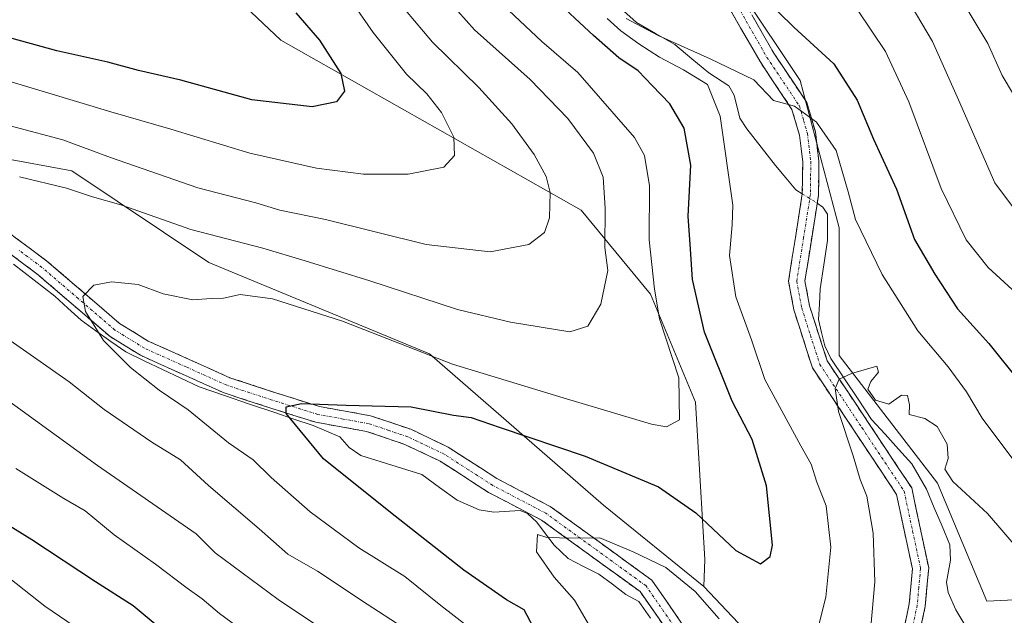
# Model space of a CAD drawing. Units: metres. Extents: x 644826 to 648288, y 4736893 to 4739279.
# Drawn here: x 647254 to 647437, y 4738412 to 4738523 of the extents above; entities that cross this region are included whole.
import ezdxf

# ---------------------------------------------------------------- set-up
doc = ezdxf.new("R2010")
doc.units = ezdxf.units.M
doc.header["$MEASUREMENT"] = 0
doc.linetypes.add('TRAZO_Y_PUNTO', pattern=[1, 0.5, -0.25, 0, -0.25])
doc.linetypes.add('TRAZOSX2', pattern=[1.5, 1, -0.5])
for name, color, linetype, lineweight in [('Arbolado forestal CxS', 92, 'Continuous', 0), ('Camino', 19, 'TRAZOSX2', 0), ('Camino Cxs', 19, 'Continuous', 0), ('Camino eje', 19, 'TRAZO_Y_PUNTO', 0), ('Corriente natural lineal', 142, 'Continuous', 13), ('Corriente natural lineal oculto', 19, 'TRAZO_Y_PUNTO', 13), ('Curva de nivel maestra', 36, 'Continuous', 30), ('Curva de nivel normal', 36, 'Continuous', 0)]:
    doc.layers.add(name, color=color, linetype=linetype, lineweight=lineweight)

# ---------------------------------------------------------------- blocks, each defined once
blk = doc.blocks.new('*U167')
at = {"layer": 'Curva de nivel normal', "color": 36, "linetype": 'Continuous', "lineweight": 0}
blk.add_polyline3d([(647252.34, 4738419.04, 780), (647258.84, 4738413.86, 780), (647269.7, 4738406.45, 780)], dxfattribs=at)
blk = doc.blocks.new('*U181')
at = {"layer": 'Curva de nivel normal', "color": 36, "linetype": 'Continuous', "lineweight": 0}
for points in [[(647439.82, 4738438.89, 745), (647432.48, 4738448.71, 745), (647429.57, 4738453.61, 745), (647426.19, 4738458.23, 745), (647420.55, 4738464.92, 745), (647413.98, 4738475.31, 745), (647409.01, 4738485.54, 745), (647407.66, 4738490.67, 745), (647405.46, 4738498.31, 745), (647401.79, 4738503.54, 745), (647397.69, 4738506.53, 745), (647393.81, 4738507.59, 745), (647390.21, 4738511.4, 745), (647382.08, 4738515.28, 745), (647372.49, 4738519.59, 745), (647366.56, 4738522.79, 745)], [(647363, 4738522.77, 745), (647365.55, 4738520.47, 745), (647368.88, 4738518.05, 745), (647372.72, 4738515.6, 745), (647377.17, 4738513.26, 745), (647381.58, 4738510.51, 745), (647383.92, 4738504.68, 745), (647386.27, 4738488.2, 745), (647386.17, 4738484.55, 745), (647385.68, 4738478.84, 745), (647386.84, 4738471.17, 745), (647389.78, 4738463.2, 745), (647392.2, 4738455.86, 745), (647398.86, 4738443.57, 745), (647400.83, 4738440.21, 745), (647401.84, 4738436.88, 745), (647403.6, 4738432.47, 745), (647404.47, 4738424.82, 745), (647403.54, 4738415.58, 745), (647401.77, 4738408.7, 745)], [(647383.74, 4738411.52, 745), (647379.31, 4738416.62, 745), (647373.91, 4738421.04, 745), (647367.85, 4738423.96, 745), (647361.66, 4738426.55, 745), (647355.43, 4738426.49, 745), (647351.63, 4738426.67, 745), (647350.11, 4738427.15, 745), (647349.94, 4738423.97, 745), (647353.22, 4738419.25, 745), (647356.95, 4738414.99, 745), (647361.02, 4738408.03, 745)]]:
    blk.add_polyline3d(points, dxfattribs=at)
blk = doc.blocks.new('*U184')
at = {"layer": 'Curva de nivel normal', "color": 36, "linetype": 'Continuous', "lineweight": 0}
blk.add_polyline3d([(647411.84, 4738410.04, 740), (647412.62, 4738418.38, 740), (647412.26, 4738427.41, 740), (647411.12, 4738434.26, 740), (647409.86, 4738437.34, 740), (647408.58, 4738441.72, 740), (647405.86, 4738449.94, 740), (647405.22, 4738454.2, 740), (647406.01, 4738455.97, 740), (647408.28, 4738456.98, 740), (647412.95, 4738458.32, 740), (647413.3, 4738457.23, 740), (647411.86, 4738455.54, 740), (647411.31, 4738454.12, 740), (647412.7, 4738452.07, 740), (647415.18, 4738451.29, 740), (647417.52, 4738452.98, 740), (647418.63, 4738452.9, 740), (647419.04, 4738451.17, 740), (647418.94, 4738449.41, 740), (647421.87, 4738448.64, 740), (647424.17, 4738447.17, 740), (647425.98, 4738443.92, 740), (647426.2, 4738441.26, 740), (647425.56, 4738439.29, 740), (647427.05, 4738436.99, 740), (647433.47, 4738431.08, 740), (647439.49, 4738423.99, 740)], dxfattribs=at)
blk = doc.blocks.new('*U186')
at = {"layer": 'Curva de nivel normal', "color": 36, "linetype": 'Continuous', "lineweight": 0}
for points in [[(647316.24, 4738525.02, 770), (647319.68, 4738520.17, 770), (647325.84, 4738512.48, 770), (647329.59, 4738508.8, 770), (647332.32, 4738505.34, 770), (647334.58, 4738500.76, 770), (647334.73, 4738497.37, 770), (647332.74, 4738495.22, 770), (647326.16, 4738493.94, 770), (647317.9, 4738493.94, 770), (647309.15, 4738495.05, 770), (647296.84, 4738497.8, 770), (647282.16, 4738502.24, 770), (647271.07, 4738505.48, 770), (647246.83, 4738512.76, 770)], [(647253.47, 4738439.38, 770), (647262.35, 4738433.86, 770), (647266.33, 4738431.52, 770), (647271.66, 4738427.09, 770), (647279.36, 4738421.67, 770), (647285.19, 4738417.19, 770), (647287.97, 4738415.24, 770), (647291.19, 4738412.5, 770), (647301.01, 4738405.3, 770)]]:
    blk.add_polyline3d(points, dxfattribs=at)
blk = doc.blocks.new('*U191')
at = {"layer": 'Curva de nivel normal', "color": 36, "linetype": 'Continuous', "lineweight": 0}
for points in [[(647339.6, 4738408.28, 755), (647332.19, 4738414.02, 755), (647325.54, 4738419.36, 755), (647316.98, 4738424.72, 755), (647308.01, 4738431.37, 755), (647300.8, 4738437.7, 755), (647297.42, 4738441, 755), (647292.89, 4738444.12, 755), (647285.4, 4738450.23, 755), (647280.05, 4738453.93, 755), (647274.74, 4738458.09, 755), (647269.74, 4738463.09, 755), (647266.38, 4738468.48, 755), (647265.86, 4738471.27, 755), (647267.9, 4738473.35, 755), (647271.22, 4738473.99, 755), (647276.13, 4738473.48, 755), (647280.76, 4738471.78, 755), (647286.27, 4738470.61, 755), (647289.66, 4738470.89, 755), (647291.95, 4738470.92, 755), (647295.02, 4738471.65, 755), (647301.03, 4738470.85, 755), (647313.98, 4738466.7, 755), (647334.38, 4738458.74, 755), (647354.88, 4738452.46, 755), (647371.21, 4738447.63, 755), (647374.02, 4738447.11, 755), (647376.39, 4738448.4, 755), (647376.3, 4738456.16, 755), (647372.73, 4738467.12, 755), (647371.76, 4738472.59, 755), (647370.79, 4738481.77, 755), (647370.86, 4738491.79, 755), (647369.95, 4738497.36, 755), (647368.09, 4738500.7, 755), (647357.57, 4738512.76, 755), (647350.94, 4738518.48, 755), (647342.76, 4738526.17, 755)], [(647409.39, 4738524.35, 755), (647414.6, 4738516.63, 755), (647418.9, 4738507.34, 755), (647424.88, 4738491.25, 755), (647429.51, 4738481.76, 755), (647433.59, 4738476.66, 755), (647441.72, 4738469.14, 755)]]:
    blk.add_polyline3d(points, dxfattribs=at)
blk = doc.blocks.new('*U199')
at = {"layer": 'Curva de nivel normal', "color": 36, "linetype": 'Continuous', "lineweight": 0}
for points in [[(647438.3, 4738508.67, 765), (647436.16, 4738512.2, 765), (647433.54, 4738518.16, 765), (647428.48, 4738526.57, 765)], [(647325.64, 4738524.3, 765), (647330.68, 4738518.37, 765), (647339.24, 4738509.97, 765), (647345.38, 4738503.23, 765), (647349.52, 4738497.57, 765), (647351.69, 4738493.52, 765), (647352.43, 4738490.5, 765), (647352.3, 4738485.84, 765), (647351.38, 4738483.11, 765), (647348.51, 4738480.9, 765), (647341.35, 4738479.51, 765), (647329.46, 4738480.9, 765), (647310.81, 4738485.54, 765), (647302.37, 4738487.26, 765), (647297.91, 4738488.6, 765), (647287.21, 4738491.38, 765), (647271.03, 4738497.03, 765), (647262.15, 4738500.28, 765), (647244.48, 4738505, 765)], [(647241.72, 4738459.37, 765), (647268.58, 4738439.94, 765), (647286.87, 4738427.31, 765), (647290.41, 4738423.78, 765), (647302.06, 4738415.1, 765), (647315.48, 4738406.19, 765)]]:
    blk.add_polyline3d(points, dxfattribs=at)
blk = doc.blocks.new('*U201')
at = {"layer": 'Curva de nivel normal', "color": 36, "linetype": 'Continuous', "lineweight": 0}
for points in [[(647440.9, 4738484.25, 760), (647434.82, 4738492.3, 760), (647428.12, 4738507.7, 760), (647423.31, 4738518.5, 760), (647419.32, 4738525.17, 760)], [(647332.25, 4738527.62, 760), (647338.43, 4738520.66, 760), (647348.72, 4738511.44, 760), (647355.71, 4738504.24, 760), (647360.5, 4738497.8, 760), (647362.25, 4738493.38, 760), (647362.66, 4738487.62, 760), (647362.58, 4738480.32, 760), (647363.15, 4738476.07, 760), (647361.84, 4738469.81, 760), (647359.42, 4738465.74, 760), (647356.08, 4738464.69, 760), (647345.12, 4738466.48, 760), (647335.3, 4738468.84, 760), (647319.07, 4738474.15, 760), (647307.09, 4738477.85, 760), (647299.2, 4738480.23, 760), (647285.86, 4738483.69, 760), (647272.93, 4738488.23, 760), (647267.68, 4738489.72, 760), (647262.83, 4738491.32, 760), (647254.12, 4738493.45, 760)], [(647249.46, 4738465.12, 760), (647263.36, 4738455.46, 760), (647269.86, 4738450.32, 760), (647278.68, 4738444.28, 760), (647283.97, 4738441, 760), (647289.19, 4738436.22, 760), (647298.53, 4738428.23, 760), (647303.83, 4738423.53, 760), (647309.36, 4738420.4, 760), (647318.54, 4738414.26, 760), (647325.02, 4738410.06, 760)]]:
    blk.add_polyline3d(points, dxfattribs=at)
blk = doc.blocks.new('*U213')
at = {"layer": 'Curva de nivel maestra', "color": 36, "linetype": 'Continuous', "lineweight": 30}
for points in [[(647349.34, 4738409.95, 750), (647347.62, 4738413.2, 750), (647344.37, 4738415.07, 750), (647336.49, 4738420.53, 750), (647322.88, 4738431.25, 750), (647310.44, 4738441.21, 750), (647303.52, 4738449.56, 750), (647303.52, 4738450.84, 750), (647306.36, 4738451.44, 750), (647314.64, 4738451.11, 750), (647326.7, 4738450.84, 750), (647334.54, 4738449.27, 750), (647337.84, 4738448.87, 750), (647343.18, 4738446.97, 750), (647358.96, 4738441.7, 750), (647372.52, 4738435.98, 750), (647379.46, 4738431.17, 750), (647386.82, 4738424.19, 750), (647391.44, 4738421.73, 750), (647393.23, 4738423.08, 750), (647393.63, 4738425.16, 750), (647392.53, 4738436.21, 750), (647389.88, 4738444.76, 750), (647386.16, 4738451.86, 750), (647381.05, 4738464.63, 750), (647378.82, 4738474.38, 750), (647378.44, 4738480.04, 750), (647378.04, 4738486.17, 750), (647378.51, 4738495.56, 750), (647377.26, 4738502.45, 750), (647374.6, 4738506.98, 750), (647371.34, 4738510.33, 750), (647368.74, 4738513.04, 750), (647365.15, 4738515.48, 750), (647360.48, 4738519.63, 750), (647352.62, 4738526.98, 750)], [(647391.84, 4738526.86, 750), (647397.58, 4738521.18, 750), (647405.01, 4738514.38, 750), (647409.3, 4738507.65, 750), (647412.35, 4738500.39, 750), (647416.64, 4738491.12, 750), (647419.95, 4738481.84, 750), (647423.73, 4738475.38, 750), (647427.91, 4738468.99, 750), (647433.74, 4738462.54, 750), (647439.47, 4738455.41, 750)]]:
    blk.add_polyline3d(points, dxfattribs=at)
blk = doc.blocks.new('*U217')
at = {"layer": 'Curva de nivel maestra', "color": 36, "linetype": 'Continuous', "lineweight": 30}
for points in [[(647305.31, 4738523.8, 775), (647309.7, 4738518.76, 775), (647313.67, 4738512.56, 775), (647314.38, 4738509.27, 775), (647312.85, 4738507.31, 775), (647308.34, 4738506.38, 775), (647297.17, 4738507.67, 775), (647284.01, 4738511.34, 775), (647276.21, 4738513.12, 775), (647270.49, 4738514.68, 775), (647261.07, 4738516.78, 775), (647249.15, 4738520.04, 775), (647239.49, 4738521.18, 775), (647222.49, 4738520.6, 775), (647205.7, 4738521.59, 775), (647191, 4738523.73, 775)], [(647251.54, 4738429.27, 775), (647256.46, 4738426.26, 775), (647268.25, 4738418.47, 775), (647275.23, 4738414.04, 775), (647279.29, 4738410.64, 775)]]:
    blk.add_polyline3d(points, dxfattribs=at)

msp = doc.modelspace()

# ---------------------------------------------------------------- linework, layer by layer
at = {"layer": 'Arbolado forestal CxS', "color": 92, "linetype": 'Continuous', "lineweight": 0}
for points in [[(647257.09, 4738699.22, 765.4), (647270.45, 4738697.92, 765.98), (647284.02, 4738692.07, 766.27), (647288.77, 4738683.99, 765.26), (647301.88, 4738673.05, 764.24), (647316.39, 4738658.98, 764), (647322.57, 4738646.5, 762.67), (647323.09, 4738632.55, 760.31), (647331.11, 4738622.05, 760.22), (647337.32, 4738608.94, 758.34), (647344.47, 4738570.45, 752.56), (647359, 4738555.75, 751.62), (647375.08, 4738540.43, 750.45), (647387.82, 4738527.69, 748.31), (647398.74, 4738511.3, 746.51), (647406.02, 4738483.99, 743.84), (647406.02, 4738460.32, 740.05), (647424.22, 4738436.65, 739.3), (647433.32, 4738414.8, 737.58), (647457.69, 4738415.96, 735.31)], [(647257.09, 4738699.22, 765.4), (647270.45, 4738697.92, 765.98), (647284.02, 4738692.07, 766.27), (647288.77, 4738683.99, 765.26), (647301.88, 4738673.05, 764.24), (647316.39, 4738658.98, 764), (647322.57, 4738646.5, 762.67), (647323.09, 4738632.55, 760.31), (647331.11, 4738622.05, 760.22), (647337.32, 4738608.94, 758.34), (647344.47, 4738570.45, 752.56), (647359, 4738555.75, 751.62), (647375.08, 4738540.43, 750.45), (647387.82, 4738527.69, 748.31), (647398.74, 4738511.3, 746.51), (647406.02, 4738483.99, 743.84), (647406.02, 4738460.32, 740.05), (647424.22, 4738436.65, 739.3), (647433.32, 4738414.8, 737.58), (647457.69, 4738415.96, 735.31)], [(646964.4, 4738679.71, 858.8), (647070.52, 4738657.78, 829.67), (647103.35, 4738645.28, 824.72), (647119.55, 4738636.99, 823.78), (647137.88, 4738639.58, 818.61), (647141.26, 4738640.24, 817.54), (647149.87, 4738641.94, 814.66), (647169.69, 4738638.87, 809.68), (647188.66, 4738624.33, 807.52), (647228.09, 4738589.6, 797.87), (647265.04, 4738564.73, 788.57), (647279.56, 4738540.51, 779.92), (647302.55, 4738518.72, 777.26), (647358.21, 4738487.24, 761.14), (647371.03, 4738471.7, 754.27), (647379.4, 4738451.69, 753.05), (647381.12, 4738422.53, 747.46), (647380.91, 4738417.52, 745.82)], [(646964.4, 4738679.71, 858.8), (647070.52, 4738657.78, 829.67), (647103.35, 4738645.28, 824.72), (647119.55, 4738636.99, 823.78), (647137.88, 4738639.58, 818.61), (647141.26, 4738640.24, 817.54), (647149.87, 4738641.94, 814.66), (647169.69, 4738638.87, 809.68), (647188.66, 4738624.33, 807.52), (647228.09, 4738589.6, 797.87), (647265.04, 4738564.73, 788.57), (647279.56, 4738540.51, 779.92), (647302.55, 4738518.72, 777.26), (647358.21, 4738487.24, 761.14), (647371.03, 4738471.7, 754.27), (647379.4, 4738451.69, 753.05), (647381.12, 4738422.53, 747.46), (647380.91, 4738417.52, 745.82)], [(647141.26, 4738640.24, 817.54), (647149.87, 4738641.94, 814.66), (647169.69, 4738638.87, 809.68), (647188.66, 4738624.33, 807.52), (647228.09, 4738589.6, 797.87), (647265.04, 4738564.73, 788.57), (647279.56, 4738540.51, 779.92), (647302.55, 4738518.72, 777.26), (647358.21, 4738487.24, 761.14), (647371.03, 4738471.7, 754.27), (647379.4, 4738451.69, 753.05), (647381.12, 4738422.53, 747.46), (647380.91, 4738417.52, 745.82), (647380.91, 4738417.52, 745.82), (647362.31, 4738432.62, 746.06), (647330.13, 4738460.64, 754.18), (647289.24, 4738477.56, 755.56), (647263.83, 4738494.51, 760.56), (647169.97, 4738511.82, 769.57), (647125.89, 4738521.14, 774.21)], [(647347.66, 4738212.51, 728.81), (647367.8, 4738241.6, 732), (647387.94, 4738270.69, 737.43), (647408.08, 4738302.01, 732), (647425.98, 4738337.81, 733.75), (647425.98, 4738364.67, 733.79), (647423.74, 4738382.57, 735.11), (647401.69, 4738383.79, 737.42), (647396.87, 4738400.68, 742.86), (647380.91, 4738417.52, 745.82), (647381.12, 4738422.53, 747.46), (647379.4, 4738451.69, 753.05), (647371.03, 4738471.7, 754.27), (647358.21, 4738487.24, 761.14), (647302.55, 4738518.72, 777.26), (647279.56, 4738540.51, 779.92), (647265.04, 4738564.73, 788.57), (647228.09, 4738589.6, 797.87), (647188.66, 4738624.33, 807.52), (647169.69, 4738638.87, 809.68), (647149.87, 4738641.94, 814.66), (647141.26, 4738640.24, 817.54)], [(647380.91, 4738417.52, 745.82), (647362.31, 4738432.62, 746.06), (647330.13, 4738460.64, 754.18), (647289.24, 4738477.56, 755.56), (647263.83, 4738494.51, 760.56), (647169.97, 4738511.82, 769.57), (647125.89, 4738521.14, 774.21), (647099.15, 4738516.16, 777.91), (647060.76, 4738508.99, 777.3), (647018.75, 4738510.6, 787.8), (646944.18, 4738533.21, 800.48), (646896.32, 4738555.56, 808.68), (646877.58, 4738559.51, 815.79), (646872.83, 4738560.51, 817.55), (646868.13, 4738561.49, 818.22), (646828.24, 4738557.46, 814.9), (646799.12, 4738571.61, 823.87), (646773.35, 4738580.81, 834.3), (646747.5, 4738575.4, 844.96), (646729.49, 4738563.92, 846.07)], [(647380.91, 4738417.52, 745.82), (647362.31, 4738432.62, 746.06), (647330.13, 4738460.64, 754.18), (647289.24, 4738477.56, 755.56), (647263.83, 4738494.51, 760.56), (647169.97, 4738511.82, 769.57), (647125.89, 4738521.14, 774.21), (647099.15, 4738516.16, 777.91), (647060.76, 4738508.99, 777.3), (647018.75, 4738510.6, 787.8), (646944.18, 4738533.21, 800.48), (646896.32, 4738555.56, 808.68), (646877.58, 4738559.51, 815.79), (646872.83, 4738560.51, 817.55), (646868.13, 4738561.49, 818.22), (646828.24, 4738557.46, 814.9), (646799.12, 4738571.61, 823.87), (646773.35, 4738580.81, 834.3), (646747.5, 4738575.4, 844.96), (646729.49, 4738563.92, 846.07)], [(647387.82, 4738527.69, 748.31), (647398.74, 4738511.3, 746.51), (647406.02, 4738483.99, 743.84), (647406.02, 4738460.32, 740.05), (647424.22, 4738436.65, 739.3), (647433.32, 4738414.8, 737.58), (647457.69, 4738415.96, 735.31)], [(647457.69, 4738415.96, 735.31), (647433.32, 4738414.8, 737.58), (647433.32, 4738414.8, 737.58), (647424.22, 4738436.65, 739.3), (647406.02, 4738460.32, 740.05), (647406.02, 4738483.99, 743.84), (647398.74, 4738511.3, 746.51), (647387.82, 4738527.69, 748.31)], [(647125.89, 4738521.14, 774.21), (647169.97, 4738511.82, 769.57), (647263.83, 4738494.51, 760.56), (647289.24, 4738477.56, 755.56), (647330.13, 4738460.64, 754.18), (647362.31, 4738432.62, 746.06), (647380.91, 4738417.52, 745.82), (647396.87, 4738400.68, 742.86), (647401.69, 4738383.79, 737.42), (647404.12, 4738375.25, 736.45), (647394.44, 4738348.62, 738.17), (647370.4, 4738300.78, 734.64), (647366.61, 4738290.5, 734.73), (647360.56, 4738279.61, 734.15), (647348.46, 4738274.76, 737.21), (647248.03, 4738261.45, 788.09), (647200.15, 4738264.54, 811.56), (647159.78, 4738273.19, 829.24), (647141.55, 4738282.03, 835.71)], [(647380.91, 4738417.52, 745.82), (647396.87, 4738400.68, 742.86), (647401.69, 4738383.79, 737.42)], [(647380.91, 4738417.52, 745.82), (647396.87, 4738400.68, 742.86), (647401.69, 4738383.79, 737.42)]]:
    msp.add_polyline3d(points, dxfattribs=at)
at = {"layer": 'Camino', "color": 19, "linetype": 'TRAZOSX2', "lineweight": 0}
for points in [[(647388.34, 4738526.05), (647393.88, 4738516.35), (647399.99, 4738507.21), (647401.58, 4738501.76), (647402.24, 4738496.34), (647402.16, 4738490), (647399.65, 4738474.13), (647400.5, 4738469.51), (647403.77, 4738459.34), (647419.43, 4738435.79), (647422.58, 4738420.97), (647421.93, 4738413.84), (647419.21, 4738400.95), (647417.79, 4738394.86), (647416.16, 4738377.41), (647416.52, 4738356.8)], [(647413.26, 4738378.66), (647414.83, 4738395.35), (647416.29, 4738401.6), (647418.96, 4738414.29), (647419.56, 4738420.79), (647416.61, 4738434.6), (647401.04, 4738458.03), (647397.59, 4738468.78), (647396.61, 4738474.09), (647399.16, 4738490.25), (647399.24, 4738496.17), (647398.63, 4738501.15), (647397.24, 4738505.93), (647391.33, 4738514.77), (647385.95, 4738524.19)], [(647250.12, 4738484.6), (647259.24, 4738477.82), (647272.7, 4738466.26), (647277.98, 4738463.01), (647293.14, 4738456.2), (647301.42, 4738453.49), (647309.75, 4738450.86), (647319.2, 4738449.17), (647326.64, 4738446.65), (647333.55, 4738443.37), (647342.56, 4738437.55), (647352.45, 4738432.37), (647371.29, 4738418.71), (647376.68, 4738410.94), (647380.96, 4738403.75), (647383.31, 4738400.48), (647391.08, 4738394.96), (647398.43, 4738391.01), (647413.26, 4738378.66)], [(647413.21, 4738374.81), (647396.75, 4738388.52), (647389.5, 4738392.41), (647381.17, 4738398.33), (647378.45, 4738402.1), (647374.16, 4738409.31), (647369.12, 4738416.58), (647350.87, 4738429.82), (647341.05, 4738434.96), (647332.09, 4738440.74), (647325.51, 4738443.86), (647318.45, 4738446.26), (647309.03, 4738447.95), (647300.5, 4738450.64), (647292.06, 4738453.39), (647276.57, 4738460.36), (647270.93, 4738463.83), (647257.37, 4738475.47), (647248.61, 4738481.99)]]:
    msp.add_lwpolyline(points, dxfattribs=at)
at = {"layer": 'Camino Cxs', "color": 19, "linetype": 'Continuous', "lineweight": 0}
for points in [[(647418.07, 4738410.06, 737.98), (647418.96, 4738414.29, 738), (647419.26, 4738417.54, 738.04), (647419.56, 4738420.79, 738.1), (647418.58, 4738425.39, 738.42), (647417.59, 4738430, 738.74), (647416.61, 4738434.6, 738.86), (647414.02, 4738438.51, 739.22), (647411.42, 4738442.41, 739.38), (647408.83, 4738446.32, 739.68), (647406.23, 4738450.22, 739.89), (647403.64, 4738454.13, 740.19), (647401.04, 4738458.03, 740.61), (647399.89, 4738461.61, 740.81), (647398.74, 4738465.2, 740.94), (647397.59, 4738468.78, 740.9), (647397.1, 4738471.44, 740.94), (647396.61, 4738474.09, 741), (647397.25, 4738478.13, 741.09), (647397.89, 4738482.17, 741.02), (647398.52, 4738486.21, 741.23), (647399.16, 4738490.25, 741.62), (647399.2, 4738493.21, 742.02), (647399.24, 4738496.17, 742.47), (647398.94, 4738498.66, 742.87), (647398.63, 4738501.15, 743.55), (647397.24, 4738505.93, 744.71), (647395.27, 4738508.88, 745.22), (647393.3, 4738511.82, 745.84), (647391.33, 4738514.77, 746.39), (647389.54, 4738517.91, 746.85), (647387.74, 4738521.05, 747.26), (647385.95, 4738524.19, 747.44)], [(647390.19, 4738522.82, 747.9), (647392.03, 4738519.58, 747.47), (647393.88, 4738516.35, 747.2), (647395.92, 4738513.3, 746.51), (647397.95, 4738510.26, 746.23), (647399.99, 4738507.21, 745.79), (647400.79, 4738504.49, 744.95), (647401.58, 4738501.76, 744.09), (647401.91, 4738499.05, 743.24), (647402.24, 4738496.34, 742.77), (647402.2, 4738493.17, 742.15), (647402.16, 4738490, 741.6), (647401.53, 4738486.03, 740.65), (647400.91, 4738482.07, 740.64), (647400.28, 4738478.1, 741.06), (647399.65, 4738474.13, 740.87), (647400.5, 4738469.51, 740.78), (647401.59, 4738466.12, 740.63), (647402.68, 4738462.73, 740.68), (647403.77, 4738459.34, 740.49), (647406.38, 4738455.42, 739.96), (647408.99, 4738451.49, 739.72), (647411.6, 4738447.57, 739.27), (647414.21, 4738443.64, 739.09), (647416.82, 4738439.72, 738.85), (647419.43, 4738435.79, 738.66), (647420.22, 4738432.09, 738.45), (647421.01, 4738428.38, 738.15), (647421.79, 4738424.68, 737.92), (647422.58, 4738420.97, 737.78), (647422.26, 4738417.41, 737.72), (647421.93, 4738413.84, 737.65), (647421.02, 4738409.54, 737.59)], [(647253.16, 4738482.34, 756.71), (647256.2, 4738480.08, 756.25), (647259.24, 4738477.82, 755.92), (647262.61, 4738474.93, 755.48), (647265.97, 4738472.04, 755.12), (647269.34, 4738469.15, 754.34), (647272.7, 4738466.26, 753.66), (647275.34, 4738464.64, 753.24), (647277.98, 4738463.01, 752.98), (647281.77, 4738461.31, 752.83), (647285.56, 4738459.61, 752.23), (647289.35, 4738457.9, 751.88), (647293.14, 4738456.2, 751.5), (647297.28, 4738454.85, 750.76), (647301.42, 4738453.49, 750.4), (647305.59, 4738452.18, 750.24), (647309.75, 4738450.86, 749.87), (647314.48, 4738450.02, 749.59), (647319.2, 4738449.17, 749.32), (647322.92, 4738447.91, 748.94), (647326.64, 4738446.65, 748.61), (647330.1, 4738445.01, 748.18), (647333.55, 4738443.37, 747.79), (647336.55, 4738441.43, 747.49), (647339.56, 4738439.49, 747.1), (647342.56, 4738437.55, 746.84), (647345.86, 4738435.82, 746.73), (647349.15, 4738434.1, 746.24), (647352.45, 4738432.37, 745.91), (647356.22, 4738429.64, 745.7), (647359.99, 4738426.91, 744.92), (647363.75, 4738424.17, 744.5), (647367.52, 4738421.44, 744.14), (647371.29, 4738418.71, 743.37), (647373.99, 4738414.83, 742.7), (647376.68, 4738410.94, 741.73)], [(647374.16, 4738409.31, 741.69), (647371.64, 4738412.95, 742.1), (647369.12, 4738416.58, 743.04), (647365.47, 4738419.23, 743.64), (647361.82, 4738421.88, 744.04), (647358.17, 4738424.52, 744.55), (647354.52, 4738427.17, 745.21), (647350.87, 4738429.82, 745.72), (647347.6, 4738431.53, 746.39), (647344.32, 4738433.25, 746.37), (647341.05, 4738434.96, 746.55), (647338.06, 4738436.89, 746.62), (647335.08, 4738438.81, 746.96), (647332.09, 4738440.74, 747.33), (647328.8, 4738442.3, 747.59), (647325.51, 4738443.86, 747.94), (647321.98, 4738445.06, 748.29), (647318.45, 4738446.26, 748.77), (647313.74, 4738447.11, 749.07), (647309.03, 4738447.95, 749.42), (647304.77, 4738449.3, 749.89), (647300.5, 4738450.64, 750.48), (647296.28, 4738452.02, 750.84), (647292.06, 4738453.39, 751.34), (647288.19, 4738455.13, 752.27), (647284.32, 4738456.88, 752.74), (647280.44, 4738458.62, 752.92), (647276.57, 4738460.36, 753.53), (647273.75, 4738462.1, 753.87), (647270.93, 4738463.83, 754.03), (647267.54, 4738466.74, 754.99), (647264.15, 4738469.65, 755.36), (647260.76, 4738472.56, 755.58), (647257.37, 4738475.47, 756.02), (647254.45, 4738477.64, 756.22), (647251.53, 4738479.82, 756.49)]]:
    msp.add_polyline3d(points, dxfattribs=at)
at = {"layer": 'Camino eje', "color": 19, "linetype": 'TRAZO_Y_PUNTO', "lineweight": 0}
for points in [[(647387.15, 4738525.12), (647392.61, 4738515.56), (647398.62, 4738506.57), (647399.41, 4738503.85), (647400.11, 4738501.46), (647400.74, 4738496.26), (647400.7, 4738493.3), (647400.66, 4738490.13), (647399.41, 4738482.19), (647398.13, 4738474.11), (647399.05, 4738469.15), (647400.68, 4738464.06), (647402.41, 4738458.69), (647410.19, 4738446.97), (647418.02, 4738435.2), (647419.6, 4738427.79), (647421.07, 4738420.88), (647420.75, 4738417.32), (647420.45, 4738414.07), (647419.09, 4738407.62)], [(647375.42, 4738410.13), (647370.21, 4738417.65), (647360.79, 4738424.48), (647351.66, 4738431.1), (647341.81, 4738436.26), (647337.33, 4738439.15), (647332.82, 4738442.06), (647326.08, 4738445.26), (647322.55, 4738446.46), (647318.83, 4738447.72), (647314.1, 4738448.56), (647309.39, 4738449.41), (647300.96, 4738452.07), (647296.82, 4738453.42), (647292.6, 4738454.8), (647285.02, 4738458.2), (647277.28, 4738461.69), (647271.82, 4738465.05), (647265.04, 4738470.87), (647258.31, 4738476.65), (647253.93, 4738479.91)]]:
    msp.add_lwpolyline(points, dxfattribs=at)
at = {"layer": 'Corriente natural lineal', "color": 142, "linetype": 'Continuous', "lineweight": 13}
for points in [[(647366.03, 4738524.17, 745.96), (647368.42, 4738522.01, 746.08), (647371.97, 4738519.97, 745.03), (647375.52, 4738517.94, 745.27), (647378.68, 4738515.31, 745.97), (647381.83, 4738512.67, 745.73), (647385.54, 4738510.27, 744.54), (647386.57, 4738508.54, 743.58), (647387.57, 4738504.31, 743.67), (647388.9, 4738502.31, 743.86), (647391.55, 4738498.9, 743.58), (647394.2, 4738495.5, 743), (647396.09, 4738493.26, 742.44), (647397.98, 4738491.03, 741.92), (647399.16, 4738490.27, 741.62)], [(647429.83, 4738409.5, 736.56), (647427.58, 4738413.23, 737.21), (647426.19, 4738416.41, 737.63), (647425.88, 4738418.31, 737.8), (647426.6, 4738422.41, 737.51), (647426.5, 4738425.26, 737.68), (647425.05, 4738428.7, 738.21), (647423.6, 4738432.13, 738.68), (647422.15, 4738435.57, 738.66), (647420.81, 4738437.9, 738.66), (647419.46, 4738440.24, 738.8), (647416.98, 4738442.98, 738.91), (647414.49, 4738445.73, 739.14), (647412, 4738448.47, 739.26), (647409.49, 4738452.23, 739.75), (647406.98, 4738455.99, 739.99), (647404.47, 4738459.76, 740.54), (647403.31, 4738462.13, 740.72), (647402.74, 4738464.57, 740.75), (647402.18, 4738467.01, 740.74), (647402.32, 4738469.84, 740.81), (647402.46, 4738472.67, 740.85), (647403.15, 4738477.15, 741.36), (647403.83, 4738481.63, 741.66), (647403.83, 4738486.5, 742.14), (647402.99, 4738487.82, 741.81), (647401.93, 4738488.56, 741.2)], [(647253.06, 4738477.25, 756.41), (647256.87, 4738474.28, 756.11), (647260.67, 4738471.3, 755.74), (647263.12, 4738469.08, 755.57), (647265.57, 4738466.87, 755.47), (647268.32, 4738464.91, 755.02), (647271.08, 4738462.94, 754.22), (647273.83, 4738460.98, 754.24), (647277.24, 4738459.36, 753.59), (647280.65, 4738457.74, 753.24), (647284.05, 4738456.12, 753.07), (647287.46, 4738454.5, 752.54), (647292.11, 4738452.91, 751.5), (647296.76, 4738451.32, 750.95), (647301.42, 4738449.74, 750.29), (647304.99, 4738448.55, 749.77), (647308.56, 4738447.35, 749.49), (647311.04, 4738446.32, 749.13), (647313.51, 4738445.28, 748.88), (647315.24, 4738443.28, 748.61), (647317.36, 4738441.82, 748.48), (647321.13, 4738440.63, 747.97), (647324.91, 4738439.44, 747.37), (647328.69, 4738438.25, 747.03), (647331.97, 4738435.89, 747.01), (647335.25, 4738433.54, 746.28), (647339.3, 4738431.71, 746.55), (647342.02, 4738431.33, 746.64), (647346.9, 4738431.58, 746.5), (647348.23, 4738431.04, 746.32), (647350, 4738429.44, 745.94), (647351.58, 4738427.3, 745.27), (647353.17, 4738425.16, 744.94), (647355.8, 4738422.69, 744.52), (647358.62, 4738421.26, 744.25), (647361.45, 4738419.84, 743.84), (647363.98, 4738417.95, 743.58), (647366.5, 4738416.06, 743.25), (647368.85, 4738414.74, 742.78), (647371.02, 4738411.69, 742.28)]]:
    msp.add_polyline3d(points, dxfattribs=at)
at = {"layer": 'Corriente natural lineal oculto', "color": 19, "linetype": 'TRAZO_Y_PUNTO', "lineweight": 13}
msp.add_polyline3d([(647399.16, 4738490.27, 741.62), (647401.93, 4738488.56, 741.2)], dxfattribs=at)

# ---------------------------------------------------------------- block references
at = {"layer": 'Curva de nivel maestra', "color": 36, "linetype": 'Continuous', "lineweight": 30}
for name in ['*U217', '*U213']:
    msp.add_blockref(name, (0, 0), dxfattribs=at)
at = {"layer": 'Curva de nivel normal', "color": 36, "linetype": 'Continuous', "lineweight": 0}
for name in ['*U167', '*U201', '*U199', '*U186', '*U191', '*U181', '*U184']:
    msp.add_blockref(name, (0, 0), dxfattribs=at)

doc.saveas('drawing.dxf')
